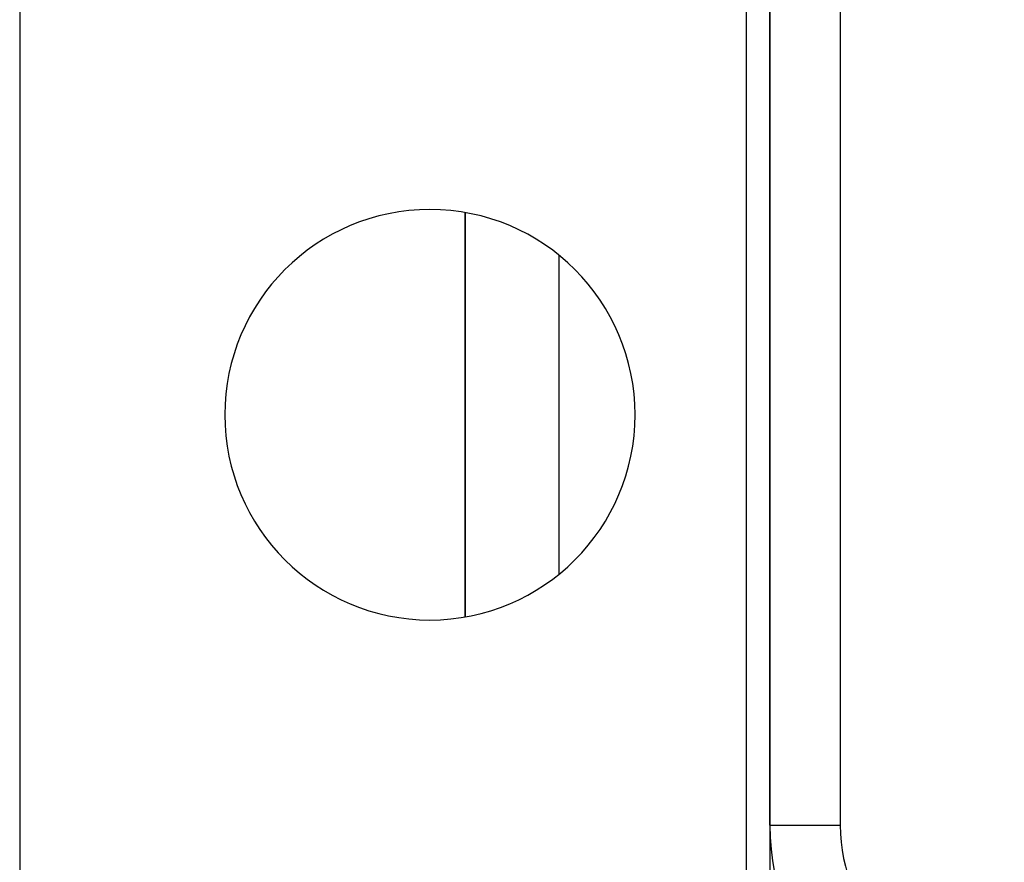
# Model space of a CAD drawing. Extents: x 24 to 1312, y -841 to 283.
# Drawn here: x 1107 to 1149, y -387 to -351 of the extents above; entities that cross this region are included whole.
import ezdxf

# ---------------------------------------------------------------- set-up
doc = ezdxf.new("R2010")
doc.units = 0
doc.linetypes.add('DASHED', pattern=[11.05, 8.7, -2.35])
doc.layers.get('0').update_dxf_attribs({"linetype": 'CONTINUOUS'})
doc.layers.add('NEVIDI', color=4, linetype='DASHED')

msp = doc.modelspace()

# ---------------------------------------------------------------- linework, layer by layer
at = {"color": 2}
for p, q in [((1139, -171.5), (1139, -385.5)), ((1139, -385.5), (1139, -171.5)), ((1107, -348), (1107, -393)), ((1138, -393), (1138, -348)), ((1126, -359.389249), (1126, -376.610753)), ((1126, -359.389249), (1126, -376.610753)), ((1126, -359.389249), (1126, -376.610753)), ((1126, -376.610753), (1126, -359.389249)), ((1139, -385.5), (1139.001828, -385.5))]:
    msp.add_line(p, q, dxfattribs=at)
for centre, radius, start, end in [((1124.5, -368), 8.75, 0, 180), ((1124.5, -368), 8.75, 180, 360), ((1149, -385.5), 10, 180, 270)]:
    msp.add_arc(centre, radius, start, end, dxfattribs=at)
at = {"layer": 'NEVIDI', "color": 7, "linetype": 'CONTINUOUS'}
for p, q in [((1142, -171.5), (1142, -385.5)), ((1130, -361.209546), (1130, -374.790454)), ((1139, -385.5), (1139, -401)), ((1139.001828, -385.5), (1142, -385.5))]:
    msp.add_line(p, q, dxfattribs=at)
msp.add_arc((1149, -385.5), 7, 180, 270, dxfattribs=at)

doc.saveas('drawing.dxf')
